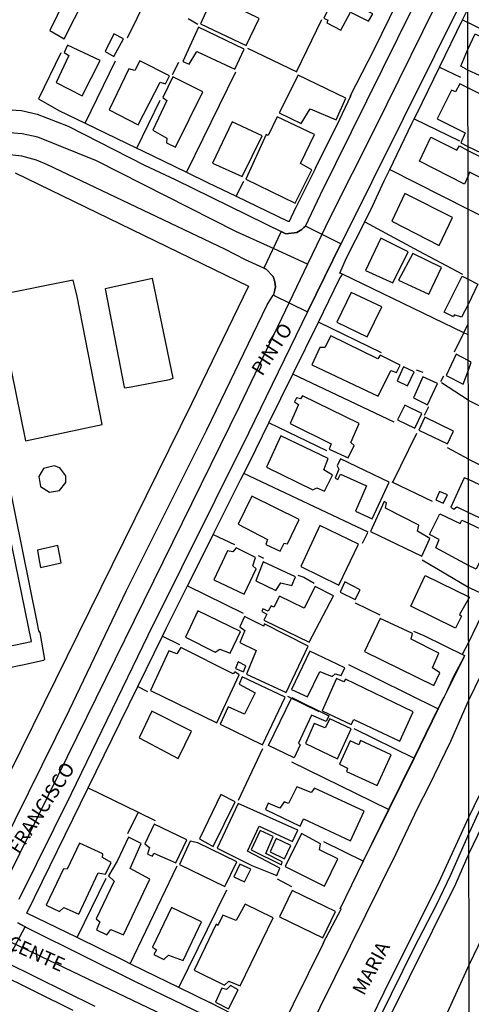
# Model space of a CAD drawing. Units: millimetres. Extents: x 185523 to 187939, y 1679829 to 1682603.
# Drawn here: x 186893 to 186974, y 1680149 to 1680324 of the extents above; entities that cross this region are included whole.
import ezdxf
from ezdxf.enums import TextEntityAlignment as Align

# ---------------------------------------------------------------- set-up
doc = ezdxf.new("R2010")
doc.units = ezdxf.units.MM
doc.header["$LTSCALE"] = 4
doc.header["$MEASUREMENT"] = 0
for name, color, linetype in [('V-AREA_VERDE', 3, 'Continuous'), ('V-CANTEIRO', 82, 'Continuous'), ('V-CRUZAMENTO', 1, 'Continuous'), ('V-EDIFICACAO', 2, 'Continuous'), ('V-EIXO_DE_LOGRADOURO', 130, 'Continuous'), ('V-ESCADA', 131, 'Continuous'), ('V-LOTE', 1, 'Continuous'), ('V-NOME_DOS_LOGRADOUROS', 7, 'Continuous'), ('V-QUADRA', 20, 'Continuous'), ('V-TESTADA', 4, 'Continuous'), ('X-LIMITE_1000', 7, 'Continuous')]:
    doc.layers.add(name, color=color, linetype=linetype)

msp = doc.modelspace()

# ---------------------------------------------------------------- linework, layer by layer
at = {"layer": 'V-AREA_VERDE'}
msp.add_lwpolyline([(186856.11, 1680205.29), (186895.32, 1680213.44), (186886.27, 1680257.64), (186886.27, 1680257.64), (186879.28, 1680291.65), (186840.64, 1680283.48), (186840.65, 1680282.64), (186856.11, 1680205.29)], close=True, dxfattribs=at)
at = {"layer": 'V-CANTEIRO'}
msp.add_lwpolyline([(186952.71, 1680136.65), (186952.3, 1680136.91), (186952.04, 1680137.71), (186953.61, 1680141.35), (186958.26, 1680150.86), (186968.1, 1680170.55), (186973.37, 1680182.11), (187025.86, 1680290.04), (187026.28, 1680290.65), (187027.32, 1680290.64), (187027.52, 1680290.51), (187027.96, 1680290.2), (187028.29, 1680289.42), (187026.26, 1680284.82), (187011.02, 1680253.39), (187007.76, 1680246.99), (186973.38, 1680175.6), (186971, 1680170.15), (186954.44, 1680136.85), (186953.76, 1680136.46), (186953.06, 1680136.43)], close=True, dxfattribs=at)
at = {"layer": 'V-CRUZAMENTO'}
msp.add_lwpolyline([(186949.11, 1680281.44), (186950.561, 1680284.363), (186944.24, 1680287.5), (186943.95, 1680287.24), (186943.59, 1680286.9), (186942.7, 1680286.39), (186940.75, 1680286.16), (186939.923, 1680286.557), (186936.79, 1680280.03), (186937.23, 1680279.83), (186938.44, 1680278.55), (186938.78, 1680277.59), (186938.88, 1680276.69), (186938.535, 1680275.188), (186944.617, 1680272.222), (186944.67, 1680272.33)], close=True, dxfattribs=at)
msp.add_lwpolyline([(186890.81, 1680156.16), (186894.2, 1680162.536), (186893.44, 1680162.94), (186892.91, 1680163.22)], dxfattribs=at)
at = {"layer": 'V-EDIFICACAO'}
for points in [[(186898.63, 1680322.38), (186901.19, 1680320.92), (186901.19, 1680320.92), (186906.64, 1680331.76), (186903.85, 1680333.18), (186898.63, 1680322.38)], [(186927.76, 1680328.57), (186925.51, 1680323.62), (186933.66, 1680319.71), (186935.99, 1680324.57), (186927.76, 1680328.57)], [(186949.504, 1680328.758), (186949.504, 1680328.758), (186947.48, 1680324.62), (186948.214, 1680324.26), (186948.019, 1680323.792), (186950.57, 1680322.48), (186952.259, 1680325.668), (186955.499, 1680324.047), (186955.499, 1680324.047), (186956.23, 1680325.39), (186949.504, 1680328.758)], [(186925.16, 1680322.98), (186922.35, 1680316.86), (186923.51, 1680316.38), (186924.82, 1680318.68), (186931.62, 1680315.49), (186933.29, 1680319.09), (186925.16, 1680322.98)], [(186910.039, 1680321.839), (186910.039, 1680321.839), (186908.49, 1680318.67), (186910.03, 1680317.74), (186911.76, 1680320.92), (186910.039, 1680321.839)], [(186973.12, 1680318.88), (186974.51, 1680321.83), (186979.67, 1680319.26), (186979.61, 1680318.84), (186981.63, 1680317.79), (186980.45, 1680315.16), (186981.7, 1680314.49), (186980.62, 1680312.38), (186977.66, 1680313.8), (186977.39, 1680313.41), (186973.21, 1680315.36), (186971.98, 1680316.02)], [(186901.78, 1680319.82), (186901.18, 1680318.5), (186902, 1680317.92), (186899.72, 1680313.11), (186904.37, 1680310.77), (186904.37, 1680310.77), (186907.59, 1680317.04), (186901.78, 1680319.82)], [(186914.67, 1680317), (186913.78, 1680315.28), (186912.72, 1680315.57), (186909.19, 1680308.27), (186914.38, 1680305.56), (186914.38, 1680305.56), (186918.29, 1680313.21), (186919.23, 1680312.91), (186919.96, 1680314.31), (186914.67, 1680317)], [(186920.54, 1680314.13), (186918.8, 1680310.48), (186919.49, 1680309.93), (186916.98, 1680304.62), (186919.49, 1680303.2), (186919.42, 1680302.39), (186921.03, 1680301.59), (186925.91, 1680311.47), (186920.54, 1680314.13)], [(186939.56, 1680307.75), (186943.48, 1680305.81), (186943.48, 1680305.81), (186945.1, 1680308.41), (186949.72, 1680306.48), (186951.41, 1680310.32), (186942.94, 1680314.45), (186939.56, 1680307.75)], [(186973.22, 1680312.18), (186971.76, 1680312.91), (186970.98, 1680311.47), (186970.28, 1680311.76), (186967.74, 1680306.63), (186972.74, 1680304.14), (186971.98, 1680302.39), (186973.23, 1680301.71), (186975.6, 1680300.57), (186976.27, 1680301.67), (186979.49, 1680300.11), (186980.4, 1680301.98), (186975.46, 1680304.47), (186977.62, 1680309.03), (186975.96, 1680309.88), (186976.27, 1680310.62)], [(186939.21, 1680307.01), (186937.58, 1680303.65), (186937.209, 1680303.858), (186933.58, 1680295.86), (186942.41, 1680291.63), (186945.353, 1680297.561), (186943.34, 1680298.67), (186945.85, 1680303.88), (186939.21, 1680307.01)], [(186931.16, 1680306.09), (186927.67, 1680298.72), (186932.94, 1680296.34), (186936.5, 1680303.59), (186931.16, 1680306.09)], [(186973.23, 1680301.03), (186975.37, 1680299.96), (186975.39, 1680299.55), (186979.42, 1680297.48), (186978.12, 1680294.79), (186973.52, 1680297.15), (186973.24, 1680296.49), (186972.58, 1680294.97), (186964.55, 1680299.07), (186966.59, 1680303.37), (186971.24, 1680301.05), (186971.71, 1680301.84)], [(186961.94, 1680293.31), (186959.62, 1680288.37), (186968.06, 1680284.03), (186970.46, 1680289.07), (186961.94, 1680293.31)], [(186954.95, 1680279.62), (186959.85, 1680277.39), (186962.57, 1680282.94), (186957.71, 1680285.36), (186954.95, 1680279.62)], [(186963.38, 1680282.64), (186963.38, 1680282.64), (186960.86, 1680277.88), (186966.22, 1680275.35), (186968.52, 1680280.11), (186963.38, 1680282.64)], [(186973.26, 1680278.06), (186975, 1680277.15), (186973.26, 1680273.53), (186972.07, 1680271.25), (186970.76, 1680271.7), (186970.64, 1680271.36), (186969.01, 1680272.17), (186972.2, 1680278.57)], [(186952.37, 1680275.69), (186949.83, 1680270.37), (186955.26, 1680267.75), (186957.83, 1680273.12), (186952.37, 1680275.69)], [(186948.73, 1680267.93), (186947.66, 1680265.84), (186946.78, 1680265.87), (186945.38, 1680262.8), (186957.19, 1680257.16), (186959.467, 1680261.754), (186960.49, 1680261.39), (186961.14, 1680262.74), (186957.552, 1680264.524), (186957.12, 1680263.87), (186948.73, 1680267.93)], [(186973.27, 1680263.54), (186971.15, 1680264.66), (186969.31, 1680260.86), (186972.36, 1680259.3), (186973.31, 1680261.82), (186973.82, 1680263.22)], [(186961.73, 1680262.43), (186960.58, 1680259.94), (186962.41, 1680259.04), (186963.62, 1680261.54), (186961.73, 1680262.43)], [(186965.19, 1680260.65), (186963.53, 1680256.87), (186966.01, 1680255.61), (186967.82, 1680259.43), (186965.19, 1680260.65)], [(186943.73, 1680257.22), (186943.37, 1680256.69), (186942.66, 1680256.91), (186942.3, 1680256.18), (186942.98, 1680255.68), (186941.53, 1680252.28), (186948.8, 1680248.7), (186948.488, 1680247.732), (186951.84, 1680246.19), (186952.893, 1680248.398), (186952.31, 1680248.91), (186953.79, 1680252.29), (186943.73, 1680257.22)], [(186961.94, 1680255.59), (186960.64, 1680252.94), (186963.75, 1680251.5), (186965.02, 1680254.09), (186961.94, 1680255.59)], [(186965.54, 1680253.46), (186964.48, 1680251.1), (186969.56, 1680248.68), (186970.62, 1680250.92), (186965.54, 1680253.46)], [(186939.86, 1680250.1), (186937.3, 1680244.52), (186945.57, 1680240.5), (186946.25, 1680240.81), (186947.63, 1680240.22), (186949.03, 1680243.09), (186947.51, 1680244.06), (186948.26, 1680246.08), (186939.86, 1680250.1)], [(186950.51, 1680246.02), (186949.86, 1680244.78), (186950.2, 1680244.17), (186949.51, 1680242.55), (186950, 1680242.32), (186950.5, 1680243.26), (186955.13, 1680241.17), (186953.17, 1680236.69), (186956.12, 1680235.32), (186959.17, 1680241.85), (186950.51, 1680246.02)], [(186899.38, 1680244.73), (186897.5, 1680244.28), (186896.66, 1680242.85), (186896.98, 1680241.07), (186898.55, 1680240.03), (186900.37, 1680240.34), (186901.46, 1680241.8), (186901.46, 1680242.98), (186900.41, 1680244.4), (186899.38, 1680244.73)], [(186973.3, 1680242.32), (186972.56, 1680242.63), (186970.2, 1680237.4), (186970.73, 1680237.03), (186971.23, 1680237.47), (186973.31, 1680236.46), (186978.79, 1680233.86), (186981.17, 1680238.62)], [(186968.15, 1680240.17), (186967.48, 1680238.67), (186968.83, 1680238.09), (186969.57, 1680239.59), (186968.15, 1680240.17)], [(186934.64, 1680239.32), (186932.25, 1680234.33), (186937.476, 1680231.626), (186937.14, 1680230.71), (186939.73, 1680229.53), (186940.451, 1680230.974), (186941.03, 1680230.83), (186943.08, 1680235.16), (186934.64, 1680239.32)], [(186958.51, 1680237.2), (186958.72, 1680238.18), (186958.29, 1680238.39), (186955.84, 1680233.04), (186965.01, 1680228.64), (186966.41, 1680231.77), (186964.23, 1680233.1), (186964.47, 1680234.2), (186958.51, 1680237.2)], [(186973.31, 1680234.5), (186977.75, 1680232.43), (186974.67, 1680226.33), (186973.32, 1680226.97), (186967.5, 1680230.14), (186968.07, 1680231.62), (186966.38, 1680232.51), (186968.18, 1680236.22), (186971.82, 1680234.44), (186972.12, 1680235.07)], [(186946.81, 1680234.1), (186943.41, 1680226.78), (186950.2, 1680223.46), (186953.7, 1680230.79), (186946.81, 1680234.1)], [(186931.84, 1680230.13), (186931.28, 1680229.4), (186930.32, 1680229.61), (186927.89, 1680224.41), (186933.32, 1680221.87), (186935.45, 1680226.37), (186934.84, 1680226.91), (186935.32, 1680228.41), (186931.84, 1680230.13)], [(186936.7, 1680227.61), (186935.39, 1680224.25), (186935.39, 1680224.25), (186938.97, 1680222.54), (186939.82, 1680223.89), (186941.81, 1680223.43), (186942.43, 1680224.97), (186936.7, 1680227.61)], [(186973.51, 1680221.3), (186971.74, 1680218.26), (186972.07, 1680217.91), (186971.02, 1680215.81), (186963.01, 1680219.71), (186965.58, 1680225.18), (186973.51, 1680221.3)], [(186943.987, 1680219.35), (186939.6, 1680221.48), (186938.583, 1680219.569), (186938.115, 1680219.776), (186937.55, 1680218.85), (186936.619, 1680219.246), (186936.467, 1680218.777), (186937.32, 1680218.3), (186936.812, 1680217.232), (186944.9, 1680213.31), (186949.25, 1680221.57), (186949.25, 1680221.57), (186945.95, 1680223.26), (186943.987, 1680219.35), (186943.987, 1680219.35)], [(186951.26, 1680224.05), (186950.4, 1680222.22), (186953.13, 1680220.91), (186954.02, 1680222.63), (186951.26, 1680224.05)], [(186925.01, 1680218.9), (186922.8, 1680214.18), (186928.14, 1680211.5), (186928.96, 1680212.04), (186930.81, 1680211.31), (186932.62, 1680215.2), (186925.01, 1680218.9)], [(186936.85, 1680216.55), (186936.812, 1680216.158), (186933.33, 1680217.88), (186932.5, 1680216.03), (186933.41, 1680215.38), (186932.5, 1680213.25), (186935.45, 1680211.83), (186933.73, 1680207.6), (186940.76, 1680204.32), (186944.7, 1680212.57), (186936.85, 1680216.55)], [(186957.56, 1680217.5), (186954.76, 1680211.63), (186967.11, 1680205.59), (186968.23, 1680207.81), (186966.91, 1680208.71), (186968.04, 1680211.33), (186963.07, 1680213.82), (186963.33, 1680214.82), (186957.56, 1680217.5)], [(186922.01, 1680212.38), (186921.26, 1680211.22), (186919.84, 1680211.73), (186916.6, 1680204.68), (186928.41, 1680198.94), (186932.39, 1680207.46), (186931.62, 1680208), (186931.306, 1680207.637), (186922.01, 1680212.38)], [(186945, 1680211.72), (186941.719, 1680204.879), (186941.719, 1680204.879), (186944.57, 1680203.55), (186946.78, 1680208.06), (186949.01, 1680207.15), (186949.51, 1680207.68), (186950.6, 1680207.34), (186951.25, 1680208.75), (186945, 1680211.72)], [(186932.21, 1680209.81), (186931.74, 1680208.61), (186933.15, 1680208.02), (186933.6, 1680209.1), (186932.21, 1680209.81)], [(186932.91, 1680207.14), (186932.39, 1680205.82), (186935.26, 1680204.24), (186933.33, 1680200.47), (186930.44, 1680201.76), (186929.02, 1680198.65), (186936.59, 1680195), (186940.63, 1680203.51), (186932.91, 1680207.14)], [(186951.4, 1680206.72), (186951.079, 1680206.232), (186949.78, 1680206.85), (186947.23, 1680201.08), (186952.37, 1680198.59), (186952.878, 1680199.482), (186961.05, 1680195.65), (186963.43, 1680200.87), (186951.4, 1680206.72)], [(186916.8, 1680201.01), (186914.53, 1680196.22), (186921.52, 1680192.55), (186923.87, 1680197.41), (186916.8, 1680201.01)], [(186948.57, 1680199.61), (186947.75, 1680198.02), (186945.79, 1680198.8), (186944.23, 1680195.24), (186949.97, 1680192.49), (186952.4, 1680197.83), (186948.57, 1680199.61)], [(186954.03, 1680195.75), (186953.767, 1680195), (186952.18, 1680195.69), (186950.31, 1680191.54), (186951.72, 1680190.841), (186951.55, 1680190.23), (186957.02, 1680187.72), (186959.52, 1680193.2), (186954.03, 1680195.75)], [(186945.87, 1680187.26), (186945.22, 1680186.48), (186942.72, 1680187.52), (186941.18, 1680184.51), (186940.41, 1680184.824), (186939.66, 1680183.71), (186937.6, 1680184.56), (186937.08, 1680183.47), (186943.26, 1680180.46), (186943.881, 1680181.764), (186943.881, 1680181.764), (186952.28, 1680177.89), (186954.72, 1680183.13), (186945.87, 1680187.26)], [(186925.31, 1680178.23), (186927.76, 1680176.88), (186931.7, 1680184.81), (186929.14, 1680186.15), (186925.31, 1680178.23)], [(186932.21, 1680184.52), (186928.46, 1680176.53), (186934.66, 1680173.47), (186939.11, 1680171.7), (186939.66, 1680172.99), (186933.87, 1680176.05), (186935.99, 1680180.5), (186941.94, 1680177.73), (186942.89, 1680179.79), (186942.89, 1680179.79), (186932.21, 1680184.52), (186932.21, 1680184.52), (186932.21, 1680184.52)], [(186917.21, 1680180.81), (186915.55, 1680177.33), (186916.43, 1680176.66), (186916.03, 1680175.49), (186916.91, 1680175.13), (186917.2, 1680175.65), (186921.11, 1680173.95), (186923.08, 1680178.04), (186917.21, 1680180.81)], [(186909.07, 1680171.61), (186910.07, 1680170.67), (186906.9, 1680163.95), (186907.53, 1680163.41), (186906.97, 1680161.99), (186908.8, 1680161.1), (186909.51, 1680162.03), (186911.79, 1680161.1), (186916.46, 1680171), (186912.95, 1680172.9), (186914.91, 1680177.37), (186912.66, 1680178.49), (186910.64, 1680174.24), (186909.07, 1680171.61)], [(186936.13, 1680179.7), (186934.57, 1680176.28), (186939.96, 1680173.6), (186940.06, 1680174.13), (186937.14, 1680175.58), (186938.44, 1680178.64), (186936.13, 1680179.7)], [(186943.51, 1680179.15), (186940.61, 1680173.26), (186947.62, 1680169.78), (186949.98, 1680174.66), (186946.76, 1680176.27), (186946.94, 1680177.34), (186943.51, 1680179.15)], [(186903.91, 1680177.47), (186901.74, 1680172.82), (186901.08, 1680172.89), (186897.953, 1680166.4), (186897.953, 1680166.4), (186897.953, 1680166.4), (186900.33, 1680165.23), (186901.1, 1680165.96), (186903.81, 1680164.79), (186907.25, 1680172.13), (186908.54, 1680171.89), (186909.56, 1680173.98), (186908.02, 1680174.9), (186908.1, 1680175.53), (186903.91, 1680177.47)], [(186925.01, 1680177.53), (186923.66, 1680177.79), (186921.75, 1680173.64), (186929.82, 1680169.69), (186932.01, 1680174.09), (186925.01, 1680177.53)], [(186938.99, 1680178.3), (186937.94, 1680175.93), (186940.51, 1680174.68), (186941.65, 1680177.06), (186938.99, 1680178.3)], [(186932.53, 1680173.69), (186931.48, 1680171.44), (186933.38, 1680170.58), (186934.49, 1680172.83), (186932.53, 1680173.69)], [(186941.85, 1680168.98), (186939.59, 1680164.32), (186947.31, 1680160.56), (186949.6, 1680165.23), (186941.85, 1680168.98)], [(186929.48, 1680164.59), (186928.61, 1680162.79), (186928.292, 1680162.989), (186924.36, 1680154.82), (186929.81, 1680152.1), (186930.56, 1680152.84), (186932.56, 1680151.98), (186938.47, 1680164.11), (186933.49, 1680166.54), (186931.89, 1680163.65), (186929.48, 1680164.59)], [(186920.35, 1680165.95), (186916.95, 1680158.87), (186917.658, 1680158.4), (186917.15, 1680157.57), (186918.95, 1680156.72), (186919.79, 1680157.5), (186922.41, 1680156.49), (186925.69, 1680163.44), (186920.35, 1680165.95)], [(186930.13, 1680151.34), (186929.32, 1680151.59), (186928.18, 1680149.08), (186930.49, 1680147.9), (186932.24, 1680151.3), (186930.86, 1680152.06), (186930.13, 1680151.34)]]:
    msp.add_lwpolyline(points, close=True, dxfattribs=at)
msp.add_lwpolyline([(186937.66, 1680194.857), (186941.823, 1680203.41), (186948.412, 1680200.174), (186947.916, 1680199.171), (186945.331, 1680200.29), (186942.981, 1680195.283), (186943.291, 1680195.012), (186942.209, 1680192.664), (186937.66, 1680194.857)], dxfattribs=at)
at = {"layer": 'V-EIXO_DE_LOGRADOURO'}
for points in [[(186969.39, 1680330.93), (186956.63, 1680304.95), (186948.46, 1680288.78), (186947.03, 1680285.8)], [(186938.65, 1680283.45), (186931.8, 1680286.57), (186906.94, 1680299.16), (186896.46, 1680303.39), (186893.68, 1680303.97), (186890.73, 1680304.23), (186887.51, 1680304.12), (186861.09, 1680298.89), (186795.76, 1680285.34)], [(187027.52, 1680290.51), (186977.34, 1680187.84), (186973.37, 1680179.18)], [(186947.03, 1680285.8), (186944.61, 1680280.73)], [(186944.61, 1680280.73), (186938.65, 1680283.45)], [(186944.61, 1680280.73), (186941.33, 1680273.89)], [(186941.33, 1680273.89), (186932.48, 1680255.42), (186891.49, 1680172.02), (186889.3, 1680167.62)], [(186973.37, 1680179.18), (186970.08, 1680171.63), (186967.63, 1680166.48), (186963.58, 1680158.71), (186955.48, 1680142.31), (186952.71, 1680136.65)], [(186937.03, 1680137.67), (186924.38, 1680144.16), (186891.64, 1680159.78)]]:
    msp.add_lwpolyline(points, dxfattribs=at)
at = {"layer": 'V-ESCADA'}
msp.add_lwpolyline([(186896.96, 1680226.62), (186900.67, 1680227.48), (186900.05, 1680230.56), (186896.43, 1680229.72), (186896.68, 1680228.21), (186896.68, 1680228.21), (186896.96, 1680226.62)], close=True, dxfattribs=at)
at = {"layer": 'V-LOTE'}
for points in [[(186952.23, 1680310.69), (186956.48, 1680318.99), (186963.27, 1680332.96)], [(186912.45, 1680321.09), (186915.91, 1680328.16)], [(186972.26, 1680324.32), (186973.08, 1680326)], [(186923.29, 1680324.54), (186925.02, 1680323.55)], [(186947.07, 1680324.32), (186942.63, 1680315.09)], [(186968.15, 1680315.88), (186972.26, 1680324.32)], [(186972.26, 1680324.32), (186973.47, 1680323.74)], [(186982.62, 1680319.14), (186973.47, 1680323.74)], [(186942.73, 1680314.98), (186933.97, 1680319.19)], [(186900.61, 1680318.42), (186896.62, 1680310.24)], [(186904.91, 1680305.89), (186910.36, 1680316.97)], [(186920.53, 1680314.55), (186921.61, 1680316.73)], [(186964.05, 1680307.45), (186968.15, 1680315.88)], [(186968.15, 1680315.88), (186971.87, 1680314.07)], [(186931.77, 1680314.99), (186922.98, 1680297.14)], [(186896.62, 1680310.24), (186900.21, 1680308.16)], [(186914.12, 1680301.43), (186918.29, 1680309.97)], [(186900.21, 1680308.16), (186904.91, 1680305.89)], [(186963.65, 1680306.63), (186964.05, 1680307.45)], [(186904.91, 1680305.89), (186914.12, 1680301.43)], [(186946.05, 1680297.88), (186949.8, 1680305.54)], [(186959.27, 1680297.64), (186963.24, 1680305.79)], [(186963.24, 1680305.79), (186963.65, 1680306.63)], [(186963.65, 1680306.63), (186971.73, 1680302.74)], [(186914.12, 1680301.43), (186915.02, 1680300.99)], [(186915.02, 1680300.99), (186922.98, 1680297.14)], [(186892.46, 1680297.01), (186934.09, 1680276.83), (186923.89, 1680255.84), (186883.37, 1680173.75)], [(186922.98, 1680297.14), (186926.76, 1680295.31)], [(186958.27, 1680295.58), (186959.27, 1680297.64)], [(186959.27, 1680297.64), (186973.24, 1680290.51)], [(186880.53, 1680294.62), (186896.3, 1680216.85), (186896.62, 1680215.33), (186896.81, 1680215.05), (186897.65, 1680210.22), (186897.48, 1680210.06), (186894.05, 1680209.28), (186857.61, 1680201.89), (186854.85, 1680201.35), (186838.25, 1680286.09)], [(186926.76, 1680295.31), (186931.86, 1680292.85)], [(186931.86, 1680292.85), (186933.25, 1680295.53)], [(186956.26, 1680291.18), (186958.27, 1680295.58)], [(186931.86, 1680292.85), (186941.07, 1680288.39)], [(186954.8, 1680288.29), (186956.26, 1680291.18)], [(186941.07, 1680288.39), (186941.36, 1680288.4), (186942.53, 1680290.84)], [(186973.24, 1680290.51), (186981.12, 1680286.6)], [(186951.54, 1680281.83), (186954.8, 1680288.29)], [(186954.8, 1680288.29), (186964.41, 1680283.08)], [(186964.41, 1680283.08), (186972.24, 1680278.94)], [(186950.36, 1680279.15), (186951.54, 1680281.83)], [(186950.26, 1680278.01), (186950.84, 1680278.94)], [(186950.71, 1680279.01), (186950.36, 1680279.15)], [(186950.85, 1680278.95), (186950.71, 1680279.01)], [(186950.73, 1680279), (186950.71, 1680279.01)], [(186950.84, 1680278.94), (186950.73, 1680279)], [(186950.84, 1680278.94), (186950.85, 1680278.95)], [(186972.5, 1680268.48), (186950.84, 1680278.94)], [(186907.96, 1680252.14), (186903.51, 1680274.98), (186902.8, 1680277.89), (186889.08, 1680275.15), (186889.11, 1680274.41), (186894.25, 1680249.2), (186907.96, 1680252.14)], [(186920.61, 1680260.39), (186916.92, 1680278.2), (186908.48, 1680276.31), (186911.87, 1680258.8), (186912.01, 1680258.65), (186913.12, 1680258.82), (186919.96, 1680260.14), (186920.61, 1680260.39)], [(186946.53, 1680270.41), (186950.26, 1680278.01)], [(186941.95, 1680261.09), (186946.53, 1680270.41)], [(186957.77, 1680264.94), (186946.53, 1680270.41)], [(186972.5, 1680268.48), (186973.27, 1680270.08)], [(186970.85, 1680265.07), (186972.5, 1680268.48)], [(186973.27, 1680268.11), (186972.5, 1680268.48)], [(186937.7, 1680252.44), (186941.95, 1680261.09)], [(186960.07, 1680252.53), (186941.95, 1680261.09)], [(186965.21, 1680261.43), (186964.07, 1680261.83)], [(186968.86, 1680260.73), (186968.33, 1680259.74)], [(186973.28, 1680256.44), (186968.52, 1680259.54)], [(186973.28, 1680256.44), (186976.81, 1680254.71), (186979.74, 1680260.48)], [(186966.19, 1680255.29), (186965.43, 1680253.75)], [(186934.22, 1680245.37), (186937.7, 1680252.44)], [(186948.07, 1680247.42), (186937.7, 1680252.44)], [(186959.81, 1680241.87), (186964.08, 1680250.6)], [(186973.3, 1680245.94), (186969.59, 1680247.98)], [(186933.24, 1680243.41), (186934.22, 1680245.37)], [(186973.3, 1680245.94), (186986.06, 1680239.57)], [(186927.78, 1680232.5), (186932.67, 1680242.27)], [(186932.67, 1680242.27), (186933.24, 1680243.41)], [(186955.44, 1680232.93), (186933.24, 1680243.41)], [(186966.89, 1680238.39), (186959.7, 1680241.83)], [(186925.8, 1680228.54), (186927.78, 1680232.5)], [(186927.78, 1680232.5), (186931.56, 1680230.74)], [(186954.38, 1680230.96), (186955.36, 1680232.88)], [(186923.2, 1680223.33), (186925.8, 1680228.54)], [(186935.79, 1680228.75), (186936.74, 1680228.3)], [(186973.21, 1680223.13), (186965.06, 1680227.92)], [(186942.85, 1680225.24), (186943.93, 1680224.87), (186945.8, 1680223.82)], [(186919.4, 1680215.74), (186923.2, 1680223.33)], [(186923.2, 1680223.33), (186933.11, 1680218.45)], [(186973.32, 1680223.07), (186973.21, 1680223.13)], [(186973.72, 1680222.86), (186973.32, 1680223.07)], [(186977.19, 1680221.24), (186973.72, 1680222.86)], [(186977.19, 1680221.24), (186973.33, 1680213.26)], [(186953.11, 1680220.33), (186957.53, 1680218.18)], [(186918.73, 1680214.37), (186919.4, 1680215.74)], [(186914.32, 1680205.37), (186918.73, 1680214.37)], [(186918.73, 1680214.37), (186921.74, 1680212.9)], [(186963.52, 1680215.25), (186965.37, 1680214.52), (186972.61, 1680210.91)], [(186973.33, 1680213.26), (186972.18, 1680211.13)], [(186972.47, 1680210.63), (186970.66, 1680207.16), (186969.33, 1680204.25)], [(186972.61, 1680210.91), (186972.62, 1680210.91), (186972.47, 1680210.63)], [(186967.86, 1680201.43), (186951.98, 1680209.25)], [(186911.18, 1680198.97), (186914.32, 1680205.37)], [(186914.32, 1680205.37), (186916.07, 1680204.51)], [(186946.66, 1680200.86), (186941.09, 1680203.59)], [(186969, 1680203.58), (186968.72, 1680203.19), (186967.86, 1680201.43)], [(186969.33, 1680204.25), (186969.07, 1680203.67), (186969, 1680203.58)], [(186967.86, 1680201.43), (186963.55, 1680192.63)], [(186967.93, 1680201.4), (186967.86, 1680201.43)], [(186905.47, 1680187.34), (186911.18, 1680198.97)], [(186963.55, 1680192.63), (186952.95, 1680197.82)], [(186932.28, 1680185.14), (186936.62, 1680194.35)], [(186963.55, 1680192.63), (186959.07, 1680183.48)], [(186963.6, 1680192.6), (186963.55, 1680192.63)], [(186959.07, 1680183.48), (186941.8, 1680191.92)], [(186894.52, 1680164.99), (186905.47, 1680187.34)], [(186905.47, 1680187.34), (186905.48, 1680187.34)], [(186905.48, 1680187.34), (186914.37, 1680182.99)], [(186914.37, 1680182.99), (186912.47, 1680179.09)], [(186914.37, 1680182.99), (186917.43, 1680181.5)], [(186959.07, 1680183.48), (186954.54, 1680174.22)], [(186959.11, 1680183.46), (186959.07, 1680183.48)], [(186954.54, 1680174.22), (186947.48, 1680177.66)], [(186912.93, 1680155.95), (186921.34, 1680173.38)], [(186954.54, 1680174.22), (186950.34, 1680165.65)], [(186954.55, 1680174.21), (186954.54, 1680174.22)], [(186903.47, 1680160.6), (186908.69, 1680171.2)], [(186941.8, 1680169.63), (186939.24, 1680171)], [(186921.63, 1680151.68), (186930.19, 1680169.14)], [(186903.47, 1680160.6), (186894.52, 1680164.99)], [(186911.94, 1680156.43), (186903.47, 1680160.6)], [(186947.43, 1680159.66), (186939.31, 1680143.19), (186938.91, 1680143.19), (186930.97, 1680147.1)], [(186912.93, 1680155.95), (186911.94, 1680156.43)], [(186915.51, 1680154.68), (186912.93, 1680155.95)], [(186902.76, 1680147.59), (186889.02, 1680154.38)], [(186921.63, 1680151.68), (186915.51, 1680154.68)], [(186927.33, 1680148.88), (186921.63, 1680151.68)]]:
    msp.add_lwpolyline(points, dxfattribs=at)
at = {"layer": 'V-QUADRA'}
for points in [[(186944.12, 1680142.67), (186960.4, 1680175.58), (186964.26, 1680183.74), (186966.32, 1680187.68), (186970.17, 1680195.62), (186973.35, 1680202.84), (186973.35, 1680202.84), (187062.12, 1680385), (187062.12, 1680385), (187071.66, 1680403.47), (187074.58, 1680409.79), (187079.36, 1680419.43), (187081.09, 1680423.34), (187101.43, 1680464.45)], [(187124.09, 1680463.19), (187087.11, 1680387.76), (187085.55, 1680385.03), (187085.55, 1680385.03), (187060.93, 1680335.05), (187054.72, 1680322.06), (187043.98, 1680300.51), (187017.43, 1680245.97), (187017.43, 1680245.97), (186999.28, 1680209.25), (186973.4, 1680155.69), (186973.4, 1680155.69), (186968.3, 1680144.58)], [(186890.78, 1680308.29), (186893.57, 1680308.11), (186896.36, 1680307.49), (186901.9, 1680305.33), (186915.49, 1680298.36), (186920.99, 1680295.82), (186940.25, 1680286.4), (186940.25, 1680286.4), (186940.75, 1680286.16), (186942.7, 1680286.39), (186943.59, 1680286.9), (186943.95, 1680287.24), (186943.95, 1680287.24), (186944.24, 1680287.5), (186944.24, 1680287.5), (186946.9, 1680293.16), (186966.27, 1680332.29)], [(186972.85, 1680329.19), (186950.47, 1680284.18), (186950.47, 1680284.18), (186949.11, 1680281.44), (186944.67, 1680272.33), (186944.67, 1680272.33), (186934.06, 1680250.57), (186916.11, 1680214.51), (186902.43, 1680186.23), (186893.07, 1680167.39)], [(186887.51, 1680171.72), (186902.1, 1680201.23), (186912.3, 1680222.51), (186926.62, 1680251.19), (186937.42, 1680273.47), (186938.49, 1680275.21), (186938.49, 1680275.21), (186938.57, 1680275.34), (186938.88, 1680276.69), (186938.78, 1680277.59), (186938.44, 1680278.55), (186937.23, 1680279.83), (186936.79, 1680280.03), (186936.79, 1680280.03), (186933.51, 1680281.49), (186929.84, 1680283.4), (186898.22, 1680298.42), (186896.23, 1680299.27), (186893.61, 1680300.01), (186890.93, 1680300.28)], [(186892.91, 1680163.22), (186893.44, 1680162.94), (186893.44, 1680162.94), (186895.17, 1680162.02), (186913.61, 1680152.87), (186931.34, 1680144.33)], [(186906.73, 1680148.34), (186890.81, 1680156.16), (186889.82, 1680156.57), (186889.82, 1680156.57), (186889.15, 1680156.85), (186888.35, 1680156.74), (186887.22, 1680155.97), (186886.93, 1680155.41), (186886.93, 1680155.41), (186885.9, 1680153.43), (186872.96, 1680127.8)]]:
    msp.add_lwpolyline(points, dxfattribs=at)
at = {"layer": 'V-TESTADA'}
for points in [[(186952.23, 1680310.69), (186956.48, 1680318.99), (186963.27, 1680332.96)], [(186972.26, 1680324.32), (186973.08, 1680326)], [(186968.15, 1680315.88), (186972.26, 1680324.32)], [(186964.05, 1680307.45), (186968.15, 1680315.88)], [(186896.62, 1680310.24), (186900.21, 1680308.16)], [(186949.8, 1680305.47), (186952.4, 1680310.9)], [(186900.21, 1680308.16), (186904.91, 1680305.89)], [(186963.65, 1680306.63), (186964.05, 1680307.45)], [(186904.91, 1680305.89), (186914.12, 1680301.43)], [(186946.05, 1680297.88), (186949.8, 1680305.54)], [(186959.27, 1680297.64), (186963.24, 1680305.79)], [(186963.24, 1680305.79), (186963.65, 1680306.63)], [(186914.12, 1680301.43), (186915.02, 1680300.99)], [(186915.02, 1680300.99), (186922.98, 1680297.14)], [(186942.49, 1680290.75), (186946.14, 1680298.05)], [(186892.46, 1680297.01), (186934.09, 1680276.83), (186923.89, 1680255.84), (186883.37, 1680173.75)], [(186922.98, 1680297.14), (186926.76, 1680295.31)], [(186958.27, 1680295.58), (186959.27, 1680297.64)], [(186926.76, 1680295.31), (186931.86, 1680292.85)], [(186956.26, 1680291.18), (186958.27, 1680295.58)], [(186931.86, 1680292.85), (186941.07, 1680288.39)], [(186954.8, 1680288.29), (186956.26, 1680291.18)], [(186941.07, 1680288.39), (186941.36, 1680288.4), (186942.53, 1680290.84)], [(186951.54, 1680281.83), (186954.8, 1680288.29)], [(186950.36, 1680279.15), (186951.54, 1680281.83)], [(186950.26, 1680278.01), (186950.84, 1680278.94)], [(186950.73, 1680279), (186950.36, 1680279.15)], [(186950.85, 1680278.95), (186950.73, 1680279)], [(186950.84, 1680278.94), (186950.85, 1680278.95)], [(186946.53, 1680270.41), (186950.26, 1680278.01)], [(186941.95, 1680261.09), (186946.53, 1680270.41)], [(186937.7, 1680252.44), (186941.95, 1680261.09)], [(186934.22, 1680245.37), (186937.7, 1680252.44)], [(186933.24, 1680243.41), (186934.22, 1680245.37)], [(186927.78, 1680232.5), (186932.67, 1680242.27)], [(186932.67, 1680242.27), (186933.24, 1680243.41)], [(186925.8, 1680228.54), (186927.78, 1680232.5)], [(186923.2, 1680223.33), (186925.8, 1680228.54)], [(186919.4, 1680215.74), (186923.2, 1680223.33)], [(186977.19, 1680221.24), (186973.33, 1680213.26)], [(186918.73, 1680214.37), (186919.4, 1680215.74)], [(186914.32, 1680205.37), (186918.73, 1680214.37)], [(186973.33, 1680213.26), (186972.18, 1680211.13)], [(186972.47, 1680210.63), (186969.33, 1680204.25)], [(186972.61, 1680210.91), (186972.47, 1680210.63)], [(186911.18, 1680198.97), (186914.32, 1680205.37)], [(186969, 1680203.58), (186967.93, 1680201.4)], [(186969.33, 1680204.25), (186969, 1680203.58)], [(186967.93, 1680201.4), (186963.6, 1680192.6)], [(186905.48, 1680187.34), (186911.18, 1680198.97)], [(186963.6, 1680192.6), (186959.11, 1680183.46)], [(186894.52, 1680164.99), (186905.48, 1680187.34)], [(186959.11, 1680183.46), (186954.55, 1680174.21)], [(186954.55, 1680174.21), (186950.34, 1680165.65)], [(186903.47, 1680160.6), (186894.52, 1680164.99)], [(186950.61, 1680165.71), (186947.32, 1680159.58)], [(186911.94, 1680156.43), (186903.47, 1680160.6)], [(186947.43, 1680159.66), (186939.31, 1680143.19), (186938.91, 1680143.19), (186930.97, 1680147.1)], [(186912.93, 1680155.95), (186911.94, 1680156.43)], [(186915.51, 1680154.68), (186912.93, 1680155.95)], [(186902.76, 1680147.59), (186889.02, 1680154.38)], [(186921.63, 1680151.68), (186915.51, 1680154.68)], [(186927.33, 1680148.88), (186921.63, 1680151.68)], [(186931.07, 1680147.01), (186927.17, 1680149.02)]]:
    msp.add_lwpolyline(points, dxfattribs=at)
at = {"layer": 'X-LIMITE_1000'}
msp.add_line((186973.786, 1679830.564), (186970.522, 1682601.934), dxfattribs=at)

# ---------------------------------------------------------------- texts
at = {"layer": 'V-NOME_DOS_LOGRADOUROS'}
for s, rotation, p in [('PINTO', 57, (186937.17, 1680260.188)), ('FRANCISCO', 57, (186893.79, 1680174.89)), ('VICENTE', 336, (186887.76, 1680159.29)), ('MARIA', 62, (186955.358, 1680149.745))]:
    msp.add_text(s, height=2.5, rotation=rotation, dxfattribs=at).set_placement(p, align=Align.BOTTOM_LEFT)

doc.saveas('drawing.dxf')
